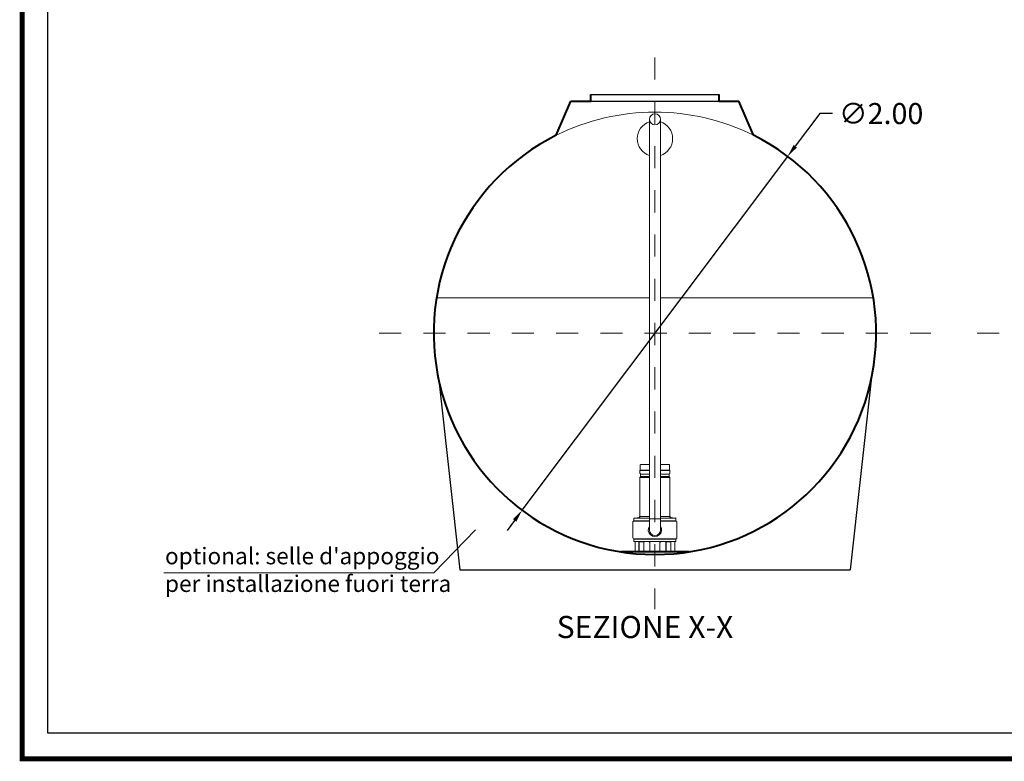
# Model space of a CAD drawing. Extents: x 348 to 729, y 206 to 229.
# Drawn here: x 502 to 506, y 217 to 220 of the extents above; entities that cross this region are included whole.
import ezdxf
from ezdxf.enums import TextEntityAlignment as Align

# ---------------------------------------------------------------- set-up
doc = ezdxf.new("R2010")
doc.units = 0
doc.header["$MEASUREMENT"] = 0
doc.linetypes.add('CENTER', pattern=[2, 1.25, -0.25, 0.25, -0.25])
doc.layers.get('0').update_dxf_attribs({"linetype": 'CONTINUOUS'})
doc.layers.get('DEFPOINTS').update_dxf_attribs({"linetype": 'CONTINUOUS'})
for name, color, linetype, lineweight in [('fondo', 7, 'CONTINUOUS', 15), ('mezzeria', 8, 'CENTER', 15), ('pompe', 151, 'CONTINUOUS', 15), ('quote', 1, 'CONTINUOUS', 15), ('SCRITTE', 1, 'CONTINUOUS', 15), ('sezioni', 5, 'CONTINUOUS', 40), ('tubo', 40, 'CONTINUOUS', 15)]:
    doc.layers.add(name, color=color, linetype=linetype, lineweight=lineweight)
doc.styles.add('ARIAL', font='ARIAL.TTF')
doc.styles.add('RED', font='ARIAL.TTF')
doc.dimstyles.new('RED$3', dxfattribs={"dimscale": 0.025, "dimtxt": 2.5, "dimasz": 2.5, "dimexe": 3, "dimexo": 0, "dimgap": 1, "dimtad": 0, "dimtih": 1, "dimtoh": 1, "dimzin": 1, "dimdsep": 46, "dimtxsty": 'RED', "dimcen": 0, "dimadec": 0, "dimazin": 0, "dimtfac": 1, "dimtdec": 4, "dimtofl": 0, "dimtmove": 2, "dimatfit": 3, "dimfxl": 0, "dimtolj": 1, "dimtzin": 0, "dimarcsym": 0})

# ---------------------------------------------------------------- blocks, each defined once
blk = doc.blocks.new('*D27')
at = {"layer": 'DEFPOINTS', "color": 0}
for p in [(505.0088, 219.3617), (503.8086, 217.7619)]:
    blk.add_point(p, dxfattribs=at)
at = {"layer": 'quote', "color": 0, "lineweight": -2}
for p, q in [((505.1538, 219.5551), (505.043, 219.4073)), ((505.2108, 219.5551), (505.1538, 219.5551)), ((503.8086, 217.7619), (505.0088, 219.3617)), ((503.7744, 217.7163), (503.7402, 217.6707))]:
    blk.add_line(p, q, dxfattribs=at)
at = {"layer": 'quote', "color": 0}
for points in [[(505.0354, 219.413), (505.0506, 219.4016), (505.0088, 219.3617)], [(503.7668, 217.722), (503.782, 217.7106), (503.8086, 217.7619)]]:
    blk.add_solid(points, dxfattribs=at)
at = {"layer": 'quote', "color": 0, "insert": (505.4313, 219.5551), "char_height": 0.095, "attachment_point": 5, "style": 'RED'}
blk.add_mtext('\\A1;∅2.00', dxfattribs=at)

msp = doc.modelspace()

# ---------------------------------------------------------------- linework, layer by layer
for p, q in [((504.1187, 219.6418), (504.6987, 219.6418)), ((504.1187, 219.6118), (504.6987, 219.6118)), ((503.4312, 218.3506), (503.5265, 217.4933)), ((505.3861, 218.3506), (505.2909, 217.4933)), ((503.5265, 217.4933), (505.2909, 217.4933))]:
    msp.add_line(p, q)
at = {"const_width": 0.0232}
msp.add_lwpolyline([(501.5489, 216.6387), (501.5489, 229.102), (509.6135, 229.102), (509.6135, 216.6387)], close=True, dxfattribs=at)
msp.add_lwpolyline([(501.6647, 216.7545), (501.6647, 228.9862), (509.4977, 228.9862), (509.4977, 216.7545)], close=True)
at = {"layer": 'fondo'}
for p, q in [((503.4216, 218.7218), (504.3837, 218.7218)), ((504.4337, 218.7218), (505.3958, 218.7218))]:
    msp.add_line(p, q, dxfattribs=at)
msp.add_arc((504.4087, 218.5618), 1, 63.5004, 116.4996, dxfattribs=at)
at = {"layer": 'mezzeria', "ltscale": 0.06}
for p, q in [((504.4087, 219.8084), (504.4087, 217.3153)), ((503.1621, 218.5618), (505.6552, 218.5618)), ((505.8647, 218.5617), (508.3578, 218.5617))]:
    msp.add_line(p, q, dxfattribs=at)
at = {"layer": 'pompe', "lineweight": 0}
for p, q in [((504.3837, 219.5291), (504.3837, 217.6727)), ((504.4337, 217.6727), (504.4337, 219.5292))]:
    msp.add_line(p, q, dxfattribs=at)
at = {"layer": 'pompe'}
for p, q in [((504.3421, 217.9657), (504.3421, 217.9437)), ((504.3448, 217.9684), (504.3837, 217.9684)), ((504.4337, 217.9684), (504.4726, 217.9684)), ((504.4752, 217.9437), (504.4752, 217.9657)), ((504.3837, 217.9431), (504.3411, 217.9431)), ((504.3411, 217.9431), (504.3411, 217.9416)), ((504.3837, 217.9416), (504.3411, 217.9416)), ((504.3411, 217.9401), (504.3411, 217.9296)), ((504.3411, 217.91), (504.3411, 217.7335)), ((504.3837, 217.91), (504.3426, 217.91)), ((504.3441, 217.9142), (504.3441, 217.9254)), ((504.3837, 217.9258), (504.3446, 217.9258)), ((504.3837, 217.9138), (504.3446, 217.9138)), ((504.4762, 217.9431), (504.4337, 217.9431)), ((504.4762, 217.9416), (504.4337, 217.9416)), ((504.4727, 217.9258), (504.4337, 217.9258)), ((504.4729, 217.9138), (504.4337, 217.9138)), ((504.4745, 217.91), (504.4337, 217.91)), ((504.4732, 217.9254), (504.4732, 217.9142)), ((504.4762, 217.9416), (504.4762, 217.9431)), ((504.4762, 217.9416), (504.4762, 217.9431)), ((504.4762, 217.9296), (504.4762, 217.9401)), ((504.4762, 217.7335), (504.4762, 217.91)), ((504.341, 217.7333), (504.3356, 217.728)), ((504.3837, 217.7335), (504.3417, 217.7335)), ((504.4757, 217.7335), (504.4337, 217.7335)), ((504.4817, 217.728), (504.4764, 217.7333)), ((504.3092, 217.6367), (504.3092, 217.7086)), ((504.3837, 217.7139), (504.313, 217.7139)), ((504.313, 217.7125), (504.313, 217.7139)), ((504.3837, 217.7125), (504.313, 217.7125)), ((504.314, 217.7145), (504.314, 217.7249)), ((504.3837, 217.7269), (504.316, 217.7269)), ((504.3428, 217.7272), (504.3283, 217.7272)), ((504.3283, 217.7269), (504.3283, 217.7272)), ((504.3428, 217.7269), (504.3428, 217.7272)), ((504.3837, 217.7227), (504.4337, 217.7227)), ((504.5013, 217.7269), (504.4337, 217.7269)), ((504.5043, 217.7139), (504.4337, 217.7139)), ((504.5043, 217.7125), (504.4337, 217.7125)), ((504.489, 217.7272), (504.4745, 217.7272)), ((504.4745, 217.7272), (504.4745, 217.7269)), ((504.489, 217.7272), (504.489, 217.7269)), ((504.5033, 217.7249), (504.5033, 217.7145)), ((504.5043, 217.7139), (504.5043, 217.7125)), ((504.5082, 217.7086), (504.5082, 217.6367)), ((504.5043, 217.6329), (504.313, 217.6329)), ((504.313, 217.6325), (504.5043, 217.6325)), ((504.313, 217.6325), (504.313, 217.6311)), ((504.5043, 217.6311), (504.313, 217.6311)), ((504.314, 217.6229), (504.314, 217.6305)), ((504.5013, 217.6208), (504.316, 217.6208)), ((504.3188, 217.5758), (504.3188, 217.6188)), ((504.3363, 217.5758), (504.3363, 217.6208)), ((504.337, 217.5744), (504.337, 217.6188)), ((504.3575, 217.6194), (504.3376, 217.6194)), ((504.3415, 217.6205), (504.387, 217.6205)), ((504.3581, 217.5744), (504.3581, 217.6188)), ((504.3588, 217.5758), (504.3588, 217.6205)), ((504.3833, 217.6189), (504.3833, 217.6205)), ((504.3852, 217.6171), (504.3861, 217.6171)), ((504.3861, 217.6188), (504.3861, 217.5758)), ((504.4303, 217.6205), (504.4758, 217.6205)), ((504.4312, 217.6188), (504.4312, 217.5758)), ((504.4312, 217.6171), (504.4322, 217.6171)), ((504.434, 217.6205), (504.434, 217.6189)), ((504.4585, 217.6205), (504.4585, 217.5758)), ((504.4592, 217.6188), (504.4592, 217.5744)), ((504.4797, 217.6194), (504.4598, 217.6194)), ((504.4803, 217.6188), (504.4803, 217.5744)), ((504.481, 217.6208), (504.481, 217.5758)), ((504.4986, 217.6188), (504.4986, 217.5758)), ((504.5033, 217.6305), (504.5033, 217.6229)), ((504.5043, 217.6325), (504.5043, 217.6311)), ((504.314, 217.5752), (504.3357, 217.5752)), ((504.314, 217.5738), (504.314, 217.5752)), ((504.314, 217.5738), (504.3603, 217.5738)), ((504.334, 217.5752), (504.334, 217.5738)), ((504.3594, 217.5752), (504.3603, 217.5752)), ((504.3603, 217.5738), (504.3603, 217.5752)), ((504.3603, 217.5738), (504.3815, 217.5738)), ((504.3815, 217.5752), (504.4358, 217.5752)), ((504.3815, 217.5752), (504.3815, 217.5738)), ((504.3815, 217.5738), (504.4358, 217.5738)), ((504.4358, 217.5752), (504.4358, 217.5738)), ((504.4358, 217.5738), (504.4571, 217.5738)), ((504.4571, 217.5752), (504.4579, 217.5752)), ((504.4571, 217.5752), (504.4571, 217.5738)), ((504.4571, 217.5738), (504.5034, 217.5738)), ((504.4816, 217.5752), (504.5034, 217.5752)), ((504.4833, 217.5752), (504.4833, 217.5738)), ((504.5034, 217.5752), (504.5034, 217.5738))]:
    msp.add_line(p, q, dxfattribs=at)
at = {"layer": 'pompe', "lineweight": 0}
msp.add_circle((504.4087, 219.5291), 0.025, dxfattribs=at)
at = {"layer": 'pompe'}
for centre, radius, start, end in [((504.3448, 217.9657), 0.00265, 89.9999, 179.9999), ((504.4726, 217.9657), 0.00265, 360, 89.9999), ((504.3429, 217.9401), 0.00181, 122.4041, 180.0016), ((504.345, 217.9296), 0.00386, 180.0001, 251.0728), ((504.345, 217.91), 0.00386, 108.9273, 180), ((504.3415, 217.9437), 0.000603, 270, 359.9982), ((504.3435, 217.9254), 0.000603, 359.9987, 71.0722), ((504.3435, 217.9142), 0.000603, 288.9272, 359.9994), ((504.4738, 217.9254), 0.000603, 108.9277, 180.0012), ((504.4738, 217.9142), 0.000603, 180.0006, 251.0729), ((504.4723, 217.9296), 0.00386, 288.9273, 360), ((504.4723, 217.91), 0.00386, 359.9999, 71.1062), ((504.4758, 217.9437), 0.000603, 180.0019, 270), ((504.4744, 217.9401), 0.00181, 359.9983, 57.5958), ((504.3405, 217.7337), 0.000603, 315.0013, 360), ((504.4768, 217.7337), 0.000603, 179.9983, 224.9976), ((504.313, 217.7086), 0.00386, 89.9999, 179.9999), ((504.3134, 217.7145), 0.000603, 270.0001, 360), ((504.316, 217.7249), 0.00205, 90, 180), ((504.3369, 217.7267), 0.00181, 134.9999, 164.0782), ((504.4804, 217.7267), 0.00181, 15.9209, 45.0008), ((504.5013, 217.7249), 0.00205, 360, 89.9999), ((504.5039, 217.7145), 0.000603, 180.0001, 270), ((504.5043, 217.7086), 0.00386, 360, 89.9999), ((504.313, 217.6367), 0.00386, 180.0001, 270), ((504.3134, 217.6305), 0.000603, 0, 89.9999), ((504.316, 217.6229), 0.00205, 179.9999, 269.9999), ((504.3208, 217.6188), 0.00205, 89.9999, 179.9999), ((504.3376, 217.6188), 0.000603, 89.9999, 179.9999), ((504.3402, 217.6202), 0.000603, 58.2103, 89.9994), ((504.3415, 217.6223), 0.00181, 238.1615, 270), ((504.3575, 217.6188), 0.000603, 360, 89.9999), ((504.3852, 217.6189), 0.00181, 180, 270), ((504.3882, 217.6188), 0.00205, 89.9999, 179.9999), ((504.4292, 217.6188), 0.00205, 360, 89.9999), ((504.4322, 217.6189), 0.00181, 270, 0), ((504.4598, 217.6188), 0.000603, 89.9999, 179.9999), ((504.4699, 217.631), 0.00121, 90.0002, 108.0002), ((504.4758, 217.6223), 0.00181, 270.0001, 301.79), ((504.4771, 217.6202), 0.000603, 90.0016, 121.7904), ((504.4797, 217.6188), 0.000603, 360, 89.9999), ((504.4965, 217.6188), 0.00205, 360, 89.9999), ((504.5013, 217.6229), 0.00205, 270.0001, 360), ((504.5039, 217.6305), 0.000603, 89.9998, 179.9997), ((504.5043, 217.6367), 0.00386, 270, 360), ((504.3181, 217.5758), 0.000603, 270, 360), ((504.3357, 217.5758), 0.000603, 270, 360), ((504.3364, 217.5744), 0.000603, 270, 360), ((504.3587, 217.5744), 0.000603, 180.0001, 270), ((504.3594, 217.5758), 0.000603, 180.0001, 270), ((504.3855, 217.5758), 0.000603, 270, 360), ((504.4318, 217.5758), 0.000603, 180.0001, 270), ((504.4579, 217.5758), 0.000603, 270, 360), ((504.4586, 217.5744), 0.000603, 270, 360), ((504.4809, 217.5744), 0.000603, 180.0001, 270), ((504.4816, 217.5758), 0.000603, 180.0001, 270), ((504.4992, 217.5758), 0.000603, 180.0001, 270)]:
    msp.add_arc(centre, radius, start, end, dxfattribs=at)
at = {"layer": 'pompe', "lineweight": 0}
for radius, start, end in [(0.0301, 146.0154, 33.9846), (0.025, 180, 0)]:
    msp.add_arc((504.4087, 217.6727), radius, start, end, dxfattribs=at)
at = {"layer": 'SCRITTE'}
for q in [(503.5983, 217.6739), (502.1883, 217.4796)]:
    msp.add_line((503.4095, 217.4796), q, dxfattribs=at)
at = {"layer": 'sezioni'}
for p, q in [((503.9625, 219.4567), (504.0287, 219.6118)), ((504.0287, 219.6118), (504.1187, 219.6118)), ((504.1187, 219.6118), (504.1187, 219.6418)), ((504.6987, 219.6118), (504.6987, 219.6418)), ((504.6987, 219.6118), (504.7887, 219.6118)), ((504.8549, 219.4567), (504.7887, 219.6118)), ((504.563, 217.5738), (504.2544, 217.5738))]:
    msp.add_line(p, q, dxfattribs=at)
msp.add_arc((504.4087, 218.5618), 1, 116.4996, 63.5004, dxfattribs=at)
at = {"layer": 'tubo'}
for start, end in [(108.2101, 251.7899), (288.2098, 71.7902)]:
    msp.add_arc((504.4087, 219.4418), 0.08, start, end, dxfattribs=at)

# ---------------------------------------------------------------- texts
at = {"layer": 'SCRITTE', "style": 'ARIAL'}
msp.add_text('SEZIONE X-X', height=0.1, dxfattribs=at).set_placement((503.9646, 217.2341), align=Align.MIDDLE_LEFT)
at = {"layer": 'SCRITTE', "insert": (502.1941, 217.5927), "char_height": 0.075, "width": 1.318399, "attachment_point": 1, "style": 'ARIAL'}
msp.add_mtext("optional: selle d'appoggio per installazione fuori terra", dxfattribs=at)

# ---------------------------------------------------------------- dimensions: what is measured, and where the dimension line sits
at = {"layer": 'quote'}
dim = msp.add_diameter_dim_2p(p1=(503.8086, 217.7619), p2=(505.0088, 219.3617), dimstyle='RED$3', override={"dimscale": 0.038, "dimasz": 1.5, "dimexe": 1.5, "dimgap": 1.2, "dimtdec": 2, "dimtofl": 1, "dimtmove": 0}, dxfattribs=at)
dim.commit()
dim.dimension.update_dxf_attribs({"geometry": '*D27', "text_midpoint": (505.4313, 219.5551), "dimtype": 163})

doc.saveas('drawing.dxf')
